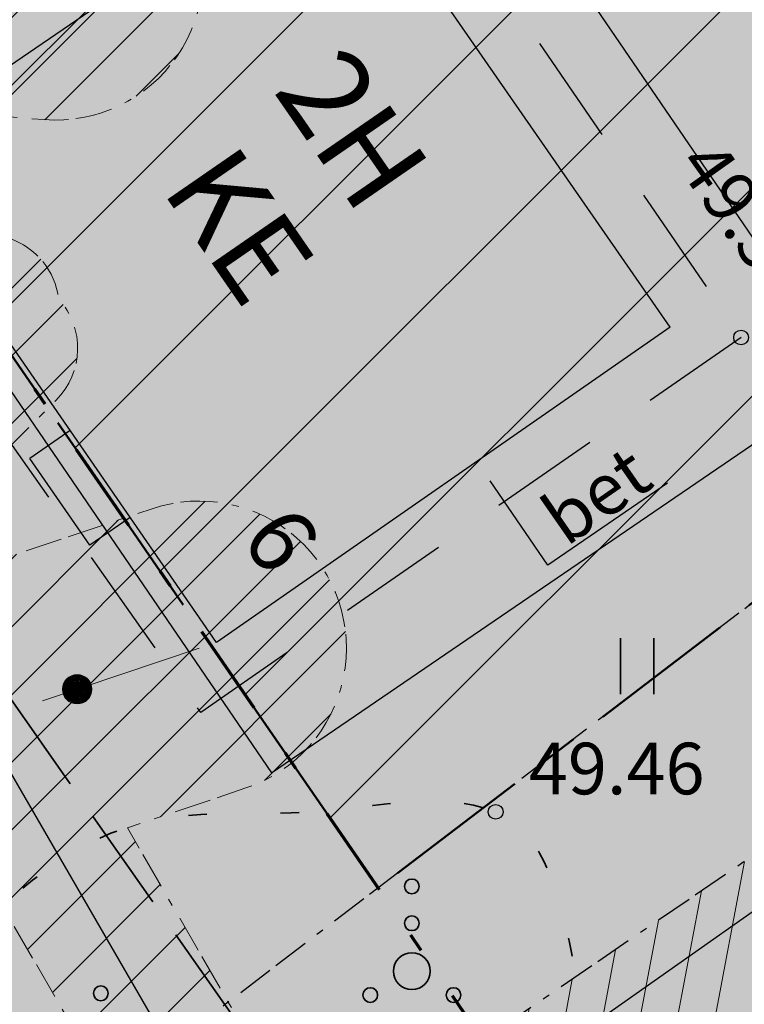
# Model space of a CAD drawing. Extents: x 546529 to 569310, y 6559450 to 6582231.
# Drawn here: x 550913 to 550923, y 6579835 to 6579849 of the extents above; entities that cross this region are included whole.
import ezdxf

# ---------------------------------------------------------------- set-up
doc = ezdxf.new("R2010")
doc.units = 0
doc.header["$MEASUREMENT"] = 0
doc.header["$XCLIPFRAME"] = 2
for name, pattern in [('ASFBET', [2.5, 1.5, -1]), ('Ehitusjoon', [3, 1.25, -0.75, 0.25, -0.75]), ('Hidden Line', [1.9561111164093015, 1.411111116409302, -0.5449999999999995]), ('KOLVIK', [1.25, 0.25, -1]), ('Krundi hoonestusala', [3.5, 2, -0.5, 0.5, -0.5]), ('KRUUSKILL', [2, 1, -1]), ('v1', [1.4000000000000004, 0.5000000000000001, -0.2000000000000001, 0, -0.2000000000000001, 0.5000000000000001, 0]), ('Wipeout_Contour', [1, 0, -1])]:
    doc.linetypes.add(name, pattern=pattern)
for name, color, linetype in [('Ehitusjoon', 7, 'Continuous'), ('HALJASTUS', 7, 'Continuous'), ('HOONE', 7, 'Continuous'), ('Hoonestusala', 7, 'Continuous'), ('Kehtiv servituut', 7, 'Continuous'), ('Kontaktvööndi alus', 7, 'Continuous'), ('Kontaktvööndi hooned', 7, 'Continuous'), ('KORGUS', 7, 'Continuous'), ('KTRASS', 7, 'Continuous'), ('M__tketid', 7, 'Continuous'), ('Piirangud', 7, 'Continuous'), ('SIOHULIIN', 7, 'Continuous'), ('Situatsiooniskeemi alus', 7, 'Continuous'), ('SKTRASS', 7, 'Continuous'), ('TEE', 7, 'Continuous'), ('Tänava kaitsevöönd', 7, 'Continuous'), ('Uus servituut', 7, 'Continuous')]:
    doc.layers.add(name, color=color, linetype=linetype)
doc.styles.add('GENERATED_STYLE_4', font='txt', dxfattribs={"width": 0.92})
doc.styles.get("Standard").update_dxf_attribs({"font": 'txt', "bigfont": 'BIGFONT.SHX'})
doc.linetypes.add('Sadeveekanalisatsioon', pattern='A,0,[8,06 Servituudid1.Shx,S=0.02777777777777778,R=0,X=0,Y=0],-3.75,0', length=3.75)
doc.linetypes.add('Sidekanalisatsioon_ projekteeritav', pattern='A,0,[2,06 Servituudid1.Shx,S=0.02876984126984127,R=0,X=0,Y=0],-4,0', length=4)
doc.dimstyles.new('GENERATED_STYLE__2', dxfattribs={"dimtxt": 1, "dimasz": 0.5700000000000001, "dimexe": 0.18, "dimexo": 0, "dimgap": 0.09, "dimtad": 1, "dimdec": 1, "dimzin": 0, "dimdsep": 46, "dimtxsty": 'GENERATED_STYLE_4', "dimblk": 'ARROWHEAD_6', "dimblk1": 'ARROWHEAD_6', "dimblk2": 'ARROWHEAD_6', "dimcen": 0.09, "dimclrd": 7, "dimclre": 7, "dimclrt": 7, "dimadec": 0, "dimazin": 0, "dimtfac": 1, "dimtdec": 4, "dimtmove": 0, "dimatfit": 3, "dimfxl": 0, "dimtolj": 1, "dimtzin": 0, "dimarcsym": 0})
picture_1 = doc.add_image_def('image1.tif', size_in_pixel=(1280, 757))

# ---------------------------------------------------------------- blocks, each defined once
blk = doc.blocks.new('*D9', base_point=(516070.961669412, 6163380.133051295))
at = {"layer": 'M__tketid', "linetype": 'Continuous'}
for p, q in [((550946.0103636961, 6579833.322888634), (550975.7887357395, 6579855.769298091)), ((550946.3489500331, 6579832.873705439), (550945.6717773592, 6579833.772071829)), ((550946.069348687, 6579833.743032385), (550945.9513787053, 6579832.902744884)), ((550919.6586501503, 6579813.459433665), (550946.0103636961, 6579833.322888634)), ((550919.9972364872, 6579813.010250472), (550919.3200638134, 6579813.90861686)), ((550919.7176351411, 6579813.879577416), (550919.5996651595, 6579813.039289916)), ((550919.2993035945, 6579813.188564597), (550919.6586501503, 6579813.459433665))]:
    blk.add_line(p, q, dxfattribs=at)
at = {"layer": 'M__tketid', "insert": (550959.5356207282, 6579843.768442452), "char_height": 1, "attachment_point": 7, "rotation": 37.0083399377204, "style": 'GENERATED_STYLE_4'}
blk.add_mtext('{37.3}', dxfattribs=at)
at = {"color": 254, "linetype": 'Wipeout_Contour', "lineweight": 0, "ltscale": 26411394.84514054}
blk.add_wipeout([(550931.4358206944, 6579822.365938161), (550934.3221801183, 6579824.541624775), (550933.4192832197, 6579825.739446628), (550930.532923796, 6579823.563760013)], dxfattribs=at).dxf.layer = 'M__tketid'
at = {"layer": 'M__tketid', "insert": (550931.4705779336, 6579822.61351024), "char_height": 1, "attachment_point": 7, "rotation": 37.0083399377204, "style": 'GENERATED_STYLE_4'}
blk.add_mtext('{33.0}', dxfattribs=at)
blk = doc.blocks.new('ARROWHEAD_6')
at = {"color": 0, "linetype": 'Continuous', "lineweight": 0}
for p, q in [((-0.5, -0.5), (0.5, 0.5)), ((0, 0), (-1, 0))]:
    blk.add_line(p, q, dxfattribs=at)
blk = doc.blocks.new('*D11', base_point=(516070.961669412, 6163380.133051295))
at = {"layer": 'M__tketid', "linetype": 'Continuous'}
for p, q in [((550976.1273220765, 6579855.320114896), (550975.4501494026, 6579856.218481285)), ((550975.7297507487, 6579855.34915434), (550975.8477207304, 6579856.189441841)), ((550975.7887357395, 6579855.769298091), (550976.1480822953, 6579856.04016716)), ((550946.0103636961, 6579833.322888634), (550975.7887357395, 6579855.769298091)), ((550946.3489500331, 6579832.873705439), (550945.6717773592, 6579833.772071829)), ((550946.069348687, 6579833.743032385), (550945.9513787053, 6579832.902744884))]:
    blk.add_line(p, q, dxfattribs=at)
at = {"layer": 'M__tketid', "insert": (550931.4705779336, 6579822.61351024), "char_height": 1, "attachment_point": 7, "rotation": 37.0083399377204, "style": 'GENERATED_STYLE_4'}
blk.add_mtext('{33.0}', dxfattribs=at)
at = {"color": 254, "linetype": 'Wipeout_Contour', "lineweight": 0, "ltscale": 26411488.53683271}
blk.add_wipeout([(550959.5008634889, 6579843.520870373), (550962.3872229127, 6579845.696556987), (550961.4843260143, 6579846.89437884), (550958.5979665904, 6579844.718692225)], dxfattribs=at).dxf.layer = 'M__tketid'
at = {"layer": 'M__tketid', "insert": (550959.5356207282, 6579843.768442452), "char_height": 1, "attachment_point": 7, "rotation": 37.0083399377204, "style": 'GENERATED_STYLE_4'}
blk.add_mtext('{37.3}', dxfattribs=at)
blk = doc.blocks.new('*D13', base_point=(516070.961669412, 6163380.133051295))
at = {"layer": 'M__tketid', "linetype": 'Continuous'}
for p, q in [((550874.2261262996, 6579833.428309783), (550875.1479904954, 6579834.073128676)), ((550874.4291308403, 6579834.119464908), (550874.6870583975, 6579833.75071923)), ((550875.1048405544, 6579833.676840482), (550874.2692762405, 6579833.824597977)), ((550874.6870583975, 6579833.75071923), (550894.5870583975, 6579805.30071923)), ((550894.1261262996, 6579804.978309784), (550895.0479904955, 6579805.623128677)), ((550894.1692762405, 6579805.374597978), (550895.0048405544, 6579805.226840483)), ((550894.5870583975, 6579805.30071923), (550894.8449859546, 6579804.931973552))]:
    blk.add_line(p, q, dxfattribs=at)
at = {"color": 254, "linetype": 'Wipeout_Contour', "lineweight": 0, "ltscale": 26411362.60364801}
blk.add_wipeout([(550883.6621893453, 6579820.959956197), (550885.7339265668, 6579817.998100721), (550886.963078828, 6579818.8578592455), (550884.8913416064, 6579821.81971472)], dxfattribs=at).dxf.layer = 'M__tketid'
at = {"layer": 'M__tketid', "insert": (550883.9083698422, 6579820.916422728), "char_height": 1, "attachment_point": 7, "rotation": 304.9717409011406, "style": 'GENERATED_STYLE_4'}
blk.add_mtext('{34.7}', dxfattribs=at)

msp = doc.modelspace()

# ---------------------------------------------------------------- hatches: boundary and pattern name
at = {"layer": 'HALJASTUS', "linetype": 'Continuous', "lineweight": 0}
msp.add_hatch(color=87, dxfattribs=at).paths.add_polyline_path([(550883.3850468191, 6579858.714186987), (550892.866, 6579845.273), (550894.947, 6579846.362), (550907.715, 6579854.718000001), (550908.654, 6579853.027), (550905.3269366277, 6579851.031250514), (550900.2358230093, 6579847.571652071), (550896.011, 6579844.296), (550894.387, 6579843.05), (550906.5945167979, 6579825.444416973), (550907.6175313923, 6579825.532420382), (550913.2654471137, 6579826.018274489, 0.1024532770393743), (550919.2257760467, 6579827.729674544, 0.0292404626612545), (550920.5644383557, 6579828.554259619, 0.006321333827162818), (550923.2863172914, 6579830.532211768, 0.006388747960262771), (550928.8438928267, 6579834.758122477, 0.004781243329057055), (550938.9516085366, 6579842.835598561, -0.008946963883003055), (550950.6733470073, 6579852.097326864, -0.004342654473737073), (550956.6944966869, 6579856.538871397, -0.02568107008299679), (550962.8047644045, 6579860.434456402, 0.01240664062010643), (550966.6032082684, 6579862.720312967, 0.02655006525972772), (550969.480845942, 6579864.798688746), (550970.4941118482, 6579865.619811647), (550970.9846415384, 6579866.017323455), (550967.0542323942, 6579871.849182317, 0.004632568419251187), (550963.4086141709, 6579877.181626886, 0.003347017807502334), (550960.1926096268, 6579881.693995861, 0.0126581144942762), (550958.1679038326, 6579884.372987432, 0.01897025733219491), (550953.3937195289, 6579889.843762415, 0.0133548288366506), (550950.4828718218, 6579892.786645751), (550947.4421528562, 6579895.71121142), (550945.1226632518, 6579897.942098173), (550902.8269664701, 6579872.085776681), (550896.7134982295, 6579867.838481695)], flags=0)
at = {"layer": 'HOONE', "linetype": 'Continuous', "lineweight": 100}
msp.add_hatch(color=251, dxfattribs=at).paths.add_polyline_path([(550910.9306649965, 6579847.319506197), (550915.7939999999, 6579840.276000001), (550921.951, 6579844.556000001), (550917.084, 6579851.582)], flags=0)
at = {"layer": 'Hoonestusala', "linetype": 'Continuous', "lineweight": 35}
h = msp.add_hatch(dxfattribs=at)
h.set_pattern_fill('DP_hoonestussala_0002', color=143, style=0, pattern_type=2)
h.set_pattern_definition([(45, (516070.961669412, 6163380.133051295), (-1.414213562373095, 1.414213562373095), [])])
h.paths.add_polyline_path([(550923.1324400223, 6579863.969971763), (550907.4478877469, 6579852.262722399), (550917.9869663875, 6579836.94255745), (550932.1633071047, 6579847.748406005)], flags=0)
at = {"layer": 'Kehtiv servituut', "linetype": 'Continuous', "lineweight": 0}
h = msp.add_hatch(dxfattribs=at)
h.set_pattern_fill('common_brick_0002', color=1, style=0, pattern_type=2)
h.set_pattern_definition([(79.36274239849993, (550942.0038491465, 6579849.324313335), (-0.4914077618492253, 0.09229524145011511), [])])
h.paths.add_polyline_path([(550915.164, 6579819.836000001), (550970.97, 6579862.24), (550967.2766509169, 6579867.604833661), (550918.6351094128, 6579834.345713668), (550909.1572790283, 6579827.995925209)], flags=0)
at = {"layer": 'Kontaktvööndi alus', "linetype": 'Continuous', "lineweight": 70}
msp.add_hatch(color=54, dxfattribs=at).paths.add_polyline_path([(550895.13, 6579848.05), (550915.03, 6579819.600000001), (550970.97, 6579862.24), (550951.68, 6579890.26)], flags=0)
at = {"layer": 'Kontaktvööndi hooned', "linetype": 'Continuous', "lineweight": 100}
msp.add_hatch(color=251, dxfattribs=at).paths.add_polyline_path([(550910.939614576, 6579846.707071964), (550916.5399600402, 6579838.506566104), (550924.3811739584, 6579843.861541464), (550918.7808284941, 6579852.062047322)], flags=0)
at = {"layer": 'Piirangud', "linetype": 'Continuous', "lineweight": 0}
h = msp.add_hatch(dxfattribs=at)
h.set_pattern_fill('Lines___Angled_0002', color=21, style=0, pattern_type=2)
h.set_pattern_definition([(45, (516070.961669412, 6163380.133051295), (-0.4596193909125164, 0.4596193909125164), [])])
h.paths.add_polyline_path([(550877.4554125769, 6579852.049155073), (550885.6740292811, 6579840.243645364), (550885.5608879472, 6579840.201232318), (550886.9428696657, 6579838.209421568), (550878.5584038643, 6579832.756703147), (550879.6487763464, 6579831.080073238), (550879.7058717777, 6579831.117204442), (550880.096598308, 6579830.487539048), (550888.6275916545, 6579835.781279918), (550889.5886751834, 6579834.396097697), (550891.1035850421, 6579832.233516251), (550896.9143412655, 6579824.097666421), (550901.3824414467, 6579817.679530381), (550901.3980299497, 6579817.690026875), (550904.0284935012, 6579813.891261555), (550904.4520485224, 6579814.206466314), (550907.7471296734, 6579809.493572363), (550910.4023865295, 6579811.514839778), (550914.6870584263, 6579805.598402896), (550917.926734429, 6579807.944569855), (550917.4647114398, 6579808.582548659), (550917.5997289489, 6579808.669400939), (550915.4339534955, 6579812.036239521), (550916.5311390819, 6579812.701869296), (550916.6300139056, 6579812.554413203), (550918.4826356609, 6579809.985560782), (550921.8457572296, 6579812.160571028), (550919.9142525997, 6579814.838802744), (550918.1754515413, 6579817.431948316), (550922.2418213418, 6579820.527400552), (550925.5335482563, 6579814.8364235), (550927.2648029135, 6579815.837801207), (550923.8459691795, 6579821.748529779), (550973.2258826867, 6579859.33811734), (550974.838513819, 6579857.143989665), (550976.4500605003, 6579858.328437761), (550974.8174873614, 6579860.549698305), (550975.365532798, 6579860.966888221), (550975.8996010647, 6579860.168343076), (550989.7241059022, 6579840.101926257), (550990.552691695, 6579843.130550189), (550978.4145741769, 6579860.793113301), (550977.3361300854, 6579862.466970623), (550978.6857046395, 6579863.494310431), (550977.4742953604, 6579865.085689569), (550976.2495854782, 6579864.153400788), (550975.366596212, 6579865.523891906), (550978.3845766842, 6579867.746086483), (550977.1987253109, 6579869.356600848), (550976.7718801071, 6579869.042306866), (550976.3491958798, 6579869.647191963), (550974.2285943838, 6579868.165348864), (550960.6029500251, 6579887.043005979), (550963.2322785961, 6579889.672334551), (550961.8180650335, 6579891.086548113), (550957.9846939936, 6579887.253177072), (550972.4192468568, 6579867.254817186), (550970.7318827267, 6579866.108525753), (550970.624203769, 6579866.255032524), (550957.1588594859, 6579885.996723952), (550951.8886312774, 6579892.004710853), (550945.7137359731, 6579897.615234005), (550944.3687865469, 6579896.134993808), (550950.4598313203, 6579890.600657429), (550955.5751405137, 6579884.769276051), (550968.9917962309, 6579865.098967473), (550968.993993406, 6579865.095978022), (550966.797076795, 6579865.384033291), (550941.0568885211, 6579846.842750003), (550934.9804661155, 6579842.219159257), (550920.1191148477, 6579832.706978664), (550918.2395244396, 6579831.441359468), (550914.5845983226, 6579837.760261735), (550916.1935173029, 6579838.300381465, 1.000000026432771), (550914.9205201544, 6579842.092409716), (550912.5408967178, 6579841.293561804), (550912.1020059113, 6579842.052348172), (550913.6155692434, 6579843.563124104, 0.3996935967310702), (550913.6511804769, 6579844.941209039, 0.6240960721061432), (550911.951358336, 6579845.522945641), (550910.749835985, 6579844.319594488), (550908.4903432399, 6579847.758300621), (550913.4560295127, 6579847.373820944, 1.000000056436633), (550913.7648145121, 6579851.361884612), (550905.7128649453, 6579851.985325322), (550898.8736586854, 6579862.393865272), (550898.9055545048, 6579867.296704686, 0.9314657690499827), (550894.9275724903, 6579867.60538376), (550888.0999928372, 6579862.110594619), (550887.8576806441, 6579862.465803254), (550885.4891333142, 6579860.640158908), (550885.0980536741, 6579861.216902619), (550883.5314452071, 6579859.963615846), (550883.9661461115, 6579859.322541785), (550883.5461510404, 6579859.04821911), (550883.678383491, 6579858.845767827), (550882.4379956783, 6579857.820332326), (550890.5842140599, 6579847.966499504), (550894.7369865446, 6579841.398431585), (550894.6837790585, 6579833.21968701), (550903.2709028014, 6579821.362262022), (550902.647617056, 6579820.942573562), (550888.9656786895, 6579840.910757281), (550880.0916225746, 6579854.407135951), (550878.420496222, 6579853.308347203), (550878.6854123615, 6579852.905441419)], flags=0)
h.paths.add_polyline_path([(550889.6442858089, 6579859.84679521), (550894.8807873533, 6579863.502653557), (550894.811351637, 6579852.829400055), (550894.410141429, 6579852.860464678)], flags=0)
h.paths.add_polyline_path([(550904.0799266936, 6579838.453184571), (550898.7694332694, 6579846.372941948), (550898.7833353454, 6579848.509888027), (550905.9689511172, 6579847.953525203), (550909.3065282812, 6579842.874089969), (550905.3019584555, 6579838.863424908)], flags=0)
h.paths.add_polyline_path([(550903.1914728227, 6579852.180549904), (550898.8094224147, 6579852.519840232), (550898.8501972274, 6579858.787506728)], flags=0)
h.paths.add_polyline_path([(550899.9034810164, 6579832.831759301), (550900.109650281, 6579832.900971044), (550900.5240580938, 6579832.245539361), (550901.2957861477, 6579830.909211758)], flags=0)
h.paths.add_polyline_path([(550903.7781189813, 6579819.292656018), (550904.4446713796, 6579819.74147801), (550904.6081823942, 6579819.515695821), (550903.9435294495, 6579819.051246759)], flags=0)
h.paths.add_polyline_path([(550906.0572165992, 6579815.401013874), (550907.0519340782, 6579816.141271142), (550909.228968806, 6579813.135139315), (550908.1928703266, 6579812.346427636)], flags=0)
h.paths.add_polyline_path([(550906.3893272049, 6579835.009080553), (550912.6498203238, 6579837.110749993), (550916.5766897305, 6579830.321692375), (550911.7235943904, 6579827.053868388)], flags=0)
h.paths.add_polyline_path([(550912.8374442747, 6579825.392738219), (550917.58040214, 6579828.586401314), (550917.5828413605, 6579828.582184212), (550912.8952323501, 6579825.306556485)], flags=0)
h.paths.add_polyline_path([(550917.0595975778, 6579819.096067251), (550915.049876232, 6579822.093247397), (550915.329192111, 6579822.301111051), (550919.3980914915, 6579825.443847677), (550921.2324089111, 6579822.272546225)], flags=0)
h.paths.add_polyline_path([(550922.8365567488, 6579823.493675452), (550920.9950899007, 6579826.677337356), (550933.917763257, 6579836.658552192), (550943.5077711055, 6579843.816854415), (550960.268260063, 6579855.915582368), (550970.8216288276, 6579862.609317943), (550972.0412667247, 6579860.949892417)], flags=0)
h.paths.add_polyline_path([(550973.6328713993, 6579862.161473382), (550972.5602492561, 6579863.620870937), (550973.3005673342, 6579864.054448832), (550974.2515929149, 6579862.632464215)], flags=0)
at = {"layer": 'TEE', "linetype": 'Continuous', "lineweight": 200}
msp.add_hatch(color=37, dxfattribs=at).paths.add_polyline_path([(550945.2434656958, 6579846.427667736, 444965368.3269712), (550945.2435466514, 6579846.427730434), (550945.9206716693, 6579846.952097907, 0.0001536748546260566), (550947.8957448676, 6579848.482904376, -0.003684869837623846), (550952.1677523842, 6579851.780345601, -0.008868032889158438), (550958.2919999999, 6579856.313, -0.01478267443146467), (550963.0537009519, 6579859.443257345, -0.003766597745867964), (550964.7024090115, 6579860.465755162, 0.000108479514075639), (550965.2409164363, 6579860.798823371, 0.008017069708235689), (550970.6211636141, 6579864.259049244), (550971.6888678194, 6579864.972407231), (550970.9846415382, 6579866.017323455), (550970.6609101717, 6579865.754980434), (550970.4937710507, 6579865.619535474, -0.021523631007213), (550967.2839396993, 6579863.170814206, -0.006101446067041344), (550966.6032084749, 6579862.720313101, -0.009293223337022722), (550964.726533633, 6579861.558857739, -0.006230409120959716), (550962.8047644644, 6579860.434456436, 0.001523790037242129), (550961.4572287519, 6579859.649854014, 0.02015555506686359), (550956.694496646, 6579856.538871367, 0.001771626426232352), (550953.6738956892, 6579854.33089115, 0.002171041412181738), (550950.6733470073, 6579852.097326864, 0.00523626928998855), (550943.7727233372, 6579846.727615613, 0.001444220190433489), (550938.9516083065, 6579842.835598375, -0.002366606525473059), (550933.9677995275, 6579838.813248057, -0.003308092620958841), (550928.8438920719, 6579834.758121889, -0.00312202528351611), (550926.1415062761, 6579832.675258458, -0.003613643268616674), (550923.2863172439, 6579830.532211732, -0.006069104369827385), (550920.6739949381, 6579828.631858518, -0.01695305968841877), (550919.9242151198, 6579828.132916872, -0.0149894840408798), (550919.2257775577, 6579827.729675359, -0.10094298857815), (550913.605675973, 6579826.047806417, -0.00558383230375666), (550913.2654472077, 6579826.018274496), (550913.2629936662, 6579826.018063434), (550909.6691844728, 6579825.708910989), (550907.6171361122, 6579825.532386378), (550906.5945167979, 6579825.444416973), (550907.1706059746, 6579824.613585786), (550909.3150082362, 6579824.782683111), (550910.3769513697, 6579824.866422877), (550913.58, 6579825.119, 4.256960125954726e-05), (550913.6852251232, 6579825.127581004, 0.03267935811771982), (550916.0710481183, 6579825.482891172, 0.02660807516324081), (550917.835724366, 6579825.973435109, 0.07456394671000378), (550921.4735644148, 6579827.931878855, 0.0001722746484270462), (550921.797894771, 6579828.182254119, 0.0009113677498126469), (550925.2822218689, 6579830.890864353, 0.0004525737797874697), (550928.7321483031, 6579833.592895021, -0.001380779189059866), (550936.7564326983, 6579839.849746124, -0.0001028426348421473), (550937.4040314367, 6579840.351836725, -2.902507503570635e-05), (550940.0168097661, 6579842.377477238, -4.353803375120979e-05), (550942.629884751, 6579844.402862054), (550942.6299030265, 6579844.402876216)], flags=0)
at = {"layer": 'Uus servituut', "linetype": 'Continuous', "lineweight": 140}
msp.add_hatch(color=46, dxfattribs=at).paths.add_polyline_path([(550908.1461692844, 6579829.441456476), (550911.5517711904, 6579824.5726437), (550938.918192118, 6579843.838385433), (550935.3774584391, 6579850.198377633)], flags=0)

# ---------------------------------------------------------------- linework, layer by layer
at = {"layer": 'Ehitusjoon', "color": 12, "linetype": 'Ehitusjoon', "lineweight": 70}
msp.add_line((550862.8821124338, 6579917.045902424), (550951.8989096344, 6579787.646354054), dxfattribs=at)
at = {"layer": 'HALJASTUS', "color": 82, "linetype": 'Continuous', "lineweight": 35}
for p, q in [((550921.2741320933, 6579840.334365126), (550921.2741320933, 6579839.573249415)), ((550921.7291880704, 6579840.334365126), (550921.7291880704, 6579839.573249415))]:
    msp.add_line(p, q, dxfattribs=at)
for centre, radius in [((550918.4449958925, 6579836.963685056), 0.09999999999990905), ((550918.4449958925, 6579836.463685056), 0.09999999999990905), ((550918.4449958925, 6579835.813685057), 0.25), ((550914.2244573712, 6579835.512874939), 0.09999999999990905), ((550917.8799958925, 6579835.488685057), 0.09999999999990905), ((550919.0099958925, 6579835.488685057), 0.09999999999990905)]:
    msp.add_circle(centre, radius, dxfattribs=at)
at = {"layer": 'HALJASTUS', "color": 82, "linetype": 'KOLVIK', "lineweight": 35}
msp.add_open_spline([(550908.6297199684, 6579832.013511708), (550908.6297199684, 6579830.964785251), (550908.6297199684, 6579829.916058794), (550908.6297199684, 6579828.867332336), (550908.6297199684, 6579827.845748565), (550910.0745550232, 6579827.165534413), (550910.943, 6579826.857), (550912.0270101321, 6579826.471881265), (550913.5126408482, 6579827.308097848), (550914.5350000001, 6579828.173), (550915.8561509328, 6579829.290675999), (550914.1738548565, 6579832.364748777), (550915.697, 6579832.978), (550916.6301436981, 6579833.353703863), (550917.74408539, 6579832.991420805), (550918.7123874509, 6579833.260629224), (550919.1990294501, 6579833.395925974), (550919.6860378914, 6579833.439709155), (550920.1170000065, 6579833.847000004), (550920.8430898292, 6579834.533208211), (550920.7527559851, 6579835.5783382), (550920.5404707172, 6579836.376233505), (550920.3860210854, 6579836.956747815), (550920.2015370007, 6579837.738357695), (550919.5819999914, 6579837.977), (550918.7776007325, 6579838.286850244), (550917.9639477867, 6579838.02939108), (550917.1594995153, 6579837.977000002), (550916.2254771295, 6579837.916170186), (550915.2802443522, 6579838.057039317), (550914.3619999954, 6579837.684999999), (550913.2944933253, 6579837.252485003), (550912.6197679245, 6579836.396262138), (550911.7929999911, 6579835.661999999), (550910.818884203, 6579834.796876529), (550909.5391639752, 6579834.155189391), (550909.0314088434, 6579832.975605488), (550908.8892725587, 6579832.645403658), (550908.7471363653, 6579832.315201824), (550908.6050000829, 6579831.984999994)], degree=3, knots=[0, 0, 0, 0, 1, 1, 1, 2, 2, 2, 3, 3, 3, 4, 4, 4, 5, 5, 5, 6, 6, 6, 7, 7, 7, 8, 8, 8, 9, 9, 9, 10, 10, 10, 11, 11, 11, 12, 12, 12, 13, 13, 13, 13], dxfattribs=at)
at = {"layer": 'HOONE', "linetype": 'Continuous'}
for p, q in [((550913.8073284528, 6579843.15327112), (550913.2606758991, 6579842.77582352)), ((550914.0760000006, 6579841.594999999), (550913.2606758991, 6579842.77582352)), ((550914.6226525551, 6579841.972447596), (550914.0760000006, 6579841.594999999))]:
    msp.add_line(p, q, dxfattribs=at)
at = {"layer": 'HOONE', "linetype": 'Continuous', "flags": 128}
for points in [[(550921.951, 6579844.556000001), (550917.084, 6579851.582)], [(550921.951, 6579844.556000001), (550915.7939999999, 6579840.276000001), (550910.9306649965, 6579847.319506197)]]:
    msp.add_lwpolyline(points, dxfattribs=at)
at = {"layer": 'Hoonestusala', "color": 153, "linetype": 'Krundi hoonestusala', "lineweight": 50, "flags": 128}
msp.add_lwpolyline([(550923.1324400223, 6579863.969971763), (550907.4478877469, 6579852.262722399), (550917.9869663875, 6579836.94255745), (550932.1633071047, 6579847.748406005)], close=True, dxfattribs=at)
at = {"layer": 'Kehtiv servituut', "linetype": 'v1', "flags": 128}
msp.add_lwpolyline([(550915.164, 6579819.836000001), (550970.97, 6579862.24), (550967.2766509169, 6579867.604833661), (550918.6351094128, 6579834.345713668), (550909.1572790283, 6579827.995925209)], close=True, dxfattribs=at)
at = {"layer": 'Kontaktvööndi hooned', "linetype": 'Continuous', "flags": 128}
msp.add_lwpolyline([(550910.939614576, 6579846.707071964), (550916.5399600402, 6579838.506566104), (550924.3811739584, 6579843.861541464), (550918.7808284941, 6579852.062047322)], close=True, dxfattribs=at)
at = {"layer": 'KORGUS', "linetype": 'Continuous'}
for centre in [(550922.913, 6579844.416), (550919.582, 6579837.977000001)]:
    msp.add_circle(centre, 0.09999999999990905, dxfattribs=at)
at = {"layer": 'KTRASS', "color": 161, "linetype": 'Sidekanalisatsioon_ projekteeritav', "lineweight": 25}
msp.add_line((550907.7226838561, 6579825.821704789), (550937.4269685604, 6579846.733283946), dxfattribs=at)
at = {"layer": 'Piirangud', "color": 42, "linetype": 'v1', "lineweight": 20, "flags": 128}
msp.add_lwpolyline([(550877.4554125769, 6579852.049155073), (550885.6740292811, 6579840.243645364), (550885.5608879472, 6579840.201232318), (550886.9428696657, 6579838.209421568), (550878.5584038643, 6579832.756703147), (550879.6487763464, 6579831.080073238), (550879.7058717777, 6579831.117204442), (550880.096598308, 6579830.487539048), (550888.6275916545, 6579835.781279918), (550889.5886751834, 6579834.396097697), (550891.1035850421, 6579832.233516251), (550896.9143412655, 6579824.097666421), (550901.3824414467, 6579817.679530381), (550901.3980299497, 6579817.690026875), (550904.0284935012, 6579813.891261555), (550904.4520485224, 6579814.206466314), (550907.7471296734, 6579809.493572363), (550910.4023865295, 6579811.514839778), (550914.6870584263, 6579805.598402896), (550917.926734429, 6579807.944569855), (550917.4647114398, 6579808.582548659), (550917.5997289489, 6579808.669400939), (550915.4339534955, 6579812.036239521), (550916.5311390819, 6579812.701869296), (550916.6300139056, 6579812.554413203), (550918.4826356609, 6579809.985560782), (550921.8457572296, 6579812.160571028), (550919.9142525997, 6579814.838802744), (550918.1754515413, 6579817.431948316), (550922.2418213418, 6579820.527400552), (550925.5335482563, 6579814.8364235), (550927.2648029135, 6579815.837801207), (550923.8459691795, 6579821.748529779), (550973.2258826867, 6579859.33811734), (550974.838513819, 6579857.143989665), (550976.4500605003, 6579858.328437761), (550974.8174873614, 6579860.549698305), (550975.365532798, 6579860.966888221), (550975.8996010647, 6579860.168343076), (550989.7241059022, 6579840.101926257), (550990.552691695, 6579843.130550189), (550978.4145741769, 6579860.793113301), (550977.3361300854, 6579862.466970623), (550978.6857046395, 6579863.494310431), (550977.4742953604, 6579865.085689569), (550976.2495854782, 6579864.153400788), (550975.366596212, 6579865.523891906), (550978.3845766842, 6579867.746086483), (550977.1987253109, 6579869.356600848), (550976.7718801071, 6579869.042306866), (550976.3491958798, 6579869.647191963), (550974.2285943838, 6579868.165348864), (550960.6029500251, 6579887.043005979), (550963.2322785961, 6579889.672334551), (550961.8180650335, 6579891.086548113), (550957.9846939936, 6579887.253177072), (550972.4192468568, 6579867.254817186), (550970.7318827267, 6579866.108525753), (550970.624203769, 6579866.255032524), (550957.1588594859, 6579885.996723952), (550951.8886312774, 6579892.004710853), (550945.7137359731, 6579897.615234005), (550944.3687865469, 6579896.134993808), (550950.4598313203, 6579890.600657429), (550955.5751405137, 6579884.769276051), (550968.9917962309, 6579865.098967473), (550968.993993406, 6579865.095978022), (550966.797076795, 6579865.384033291), (550941.0568885211, 6579846.842750003), (550934.9804661155, 6579842.219159257), (550920.1191148477, 6579832.706978664), (550918.2395244396, 6579831.441359468), (550914.5845983226, 6579837.760261735), (550916.1935173029, 6579838.300381465, 1.000000026432771), (550914.9205201544, 6579842.092409716), (550912.5408967178, 6579841.293561804), (550912.1020059113, 6579842.052348172), (550913.6155692434, 6579843.563124104, 0.3996935967310702), (550913.6511804769, 6579844.941209039, 0.6240960721061432), (550911.951358336, 6579845.522945641), (550910.749835985, 6579844.319594488), (550908.4903432399, 6579847.758300621), (550913.4560295127, 6579847.373820944, 1.000000056436633), (550913.7648145121, 6579851.361884612), (550905.7128649453, 6579851.985325322), (550898.8736586854, 6579862.393865272), (550898.9055545048, 6579867.296704686, 0.9314657690499827), (550894.9275724903, 6579867.60538376), (550888.0999928372, 6579862.110594619), (550887.8576806441, 6579862.465803254), (550885.4891333142, 6579860.640158908), (550885.0980536741, 6579861.216902619), (550883.5314452071, 6579859.963615846), (550883.9661461115, 6579859.322541785), (550883.5461510404, 6579859.04821911), (550883.678383491, 6579858.845767827), (550882.4379956783, 6579857.820332326), (550890.5842140599, 6579847.966499504), (550894.7369865446, 6579841.398431585), (550894.6837790585, 6579833.21968701), (550903.2709028014, 6579821.362262022), (550902.647617056, 6579820.942573562), (550888.9656786895, 6579840.910757281), (550880.0916225746, 6579854.407135951), (550878.420496222, 6579853.308347203), (550878.6854123615, 6579852.905441419)], format="xyb", close=True, dxfattribs=at)
msp.add_lwpolyline([(550906.3893272049, 6579835.009080553), (550912.6498203238, 6579837.110749993), (550916.5766897305, 6579830.321692375), (550911.7235943904, 6579827.053868388)], close=True, dxfattribs=at)
at = {"layer": 'SIOHULIIN', "color": 141, "linetype": 'Continuous', "lineweight": 18}
for p, q in [((550915.7939999992, 6579840.276), (550915.7940499992, 6579840.276)), ((550915.5570187287, 6579840.19639559), (550913.4325999115, 6579839.483215317))]:
    msp.add_line(p, q, dxfattribs=at)
for radius in [0.199369429714352, 0.1899047000038081, 0.1804399702932642, 0.1709752405827203, 0.1615105108721764, 0.1520457811620872, 0.1425810514515433, 0.1331163217409994, 0.1236515920304555, 0.1141868623199116, 0.1047221326093677, 0.09525740289882378, 0.08579267318873463, 0.07632794347819072, 0.06686321376764681, 0.05739848405710291, 0.047933754346559, 0.03846902463601509, 0.02900429492547119, 0.01953956521538203, 0.01007483550483812, 0.0006101057942942134]:
    msp.add_circle((550913.9030451506, 6579839.641194996), radius, dxfattribs=at)
at = {"layer": 'SKTRASS', "linetype": 'Sadeveekanalisatsioon', "flags": 128}
msp.add_lwpolyline([(550910.4893444268, 6579842.843186335), (550926.3991755849, 6579815.337112353)], dxfattribs=at)
at = {"layer": 'TEE', "linetype": 'ASFBET', "flags": 128}
for points in [[(550911.968, 6579852.646000001), (550912.474, 6579852.985), (550913.717, 6579851.316), (550914.2499980787, 6579850.472668754), (550915.421, 6579851.315), (550917.299, 6579852.608), (550922.913, 6579844.416)], [(550922.913, 6579844.416), (550915.581, 6579839.326999999), (550910.7337334872, 6579846.194380818), (550911.3723833803, 6579846.679771082)]]:
    msp.add_lwpolyline(points, dxfattribs=at)
at = {"layer": 'TEE', "linetype": 'Continuous', "flags": 128}
msp.add_lwpolyline([(550921.9148534046, 6579842.43676157), (550920.2909352626, 6579841.323924264), (550919.5064038881, 6579842.468758935)], dxfattribs=at)
at = {"layer": 'TEE', "linetype": 'KRUUSKILL'}
for points in [[(550970.9846415384, 6579866.017323455), (550970.4444276923, 6579865.57954897), (550969.9042138463, 6579865.141774484), (550969.364, 6579864.704), (550965.6967353284, 6579861.732149296), (550961.2571611981, 6579859.843199387), (550957.434, 6579857.075), (550953.465624621, 6579854.201656784), (550949.5227938925, 6579851.290898749), (550945.6809999999, 6579848.248), (550941.8498441083, 6579845.213527096), (550938.0802642005, 6579842.109185062), (550934.2663170932, 6579839.052396628), (550929.8086041962, 6579835.479645133), (550925.3778570322, 6579831.997548903), (550920.67, 6579828.629), (550918.5798339131, 6579827.133451891), (550916.0440651553, 6579826.257301248), (550913.5180000002, 6579826.04), (550911.2101722679, 6579825.841472324), (550908.9023445302, 6579825.642944648), (550906.5945167979, 6579825.444416973)], [(550907.1706059745, 6579824.613585786), (550909.3070706497, 6579824.78205719), (550911.4435353248, 6579824.950528596), (550913.58, 6579825.119), (550916.2851062786, 6579825.332311766), (550919.1186509652, 6579826.116824984), (550921.274, 6579827.778), (550925.8135954814, 6579831.276766313), (550930.2742083254, 6579834.8244918), (550934.791, 6579838.326), (550938.639893468, 6579841.309740012), (550942.4880910178, 6579844.294521511), (550946.339, 6579847.276), (550950.2886135419, 6579850.333898243), (550954.2153526301, 6579853.421257334), (550958.2919999999, 6579856.313), (550961.9215762662, 6579858.887615756), (550965.8202512243, 6579861.051448039), (550969.5179999997, 6579863.522000001), (550970.2416226002, 6579864.00546909), (550970.9652452851, 6579864.488938186), (550971.6888678861, 6579864.972407276)]]:
    msp.add_open_spline(points, degree=3, knots=[0, 0, 0, 0, 1, 1, 1, 2, 2, 2, 3, 3, 3, 4, 4, 4, 5, 5, 5, 6, 6, 6, 7, 7, 7, 7], dxfattribs=at)
at = {"layer": 'Tänava kaitsevöönd', "color": 160, "linetype": 'Hidden Line', "lineweight": 35}
msp.add_line((550928.3835013156, 6579817.519780616), (550908.4991760923, 6579845.947371242), dxfattribs=at)
at = {"layer": 'Uus servituut', "linetype": 'v1', "flags": 128}
msp.add_lwpolyline([(550908.1461692844, 6579829.441456476), (550911.5517711904, 6579824.5726437), (550938.918192118, 6579843.838385433), (550935.3774584391, 6579850.198377633)], close=True, dxfattribs=at)

# ---------------------------------------------------------------- texts
at = {"layer": 'HOONE', "linetype": 'Continuous', "attachment_point": 7}
for s, insert, char_height, rotation in [('{2H}', (550916.2419429122, 6579847.555541717), 1.199999944922681, 304.6239439825146), ('{KE}', (550914.7261969208, 6579846.215263584), 1.2, 304.6239439672502), ('{6}', (550915.874737897, 6579841.535934496), 0.9, 304.6239439681175)]:
    msp.add_mtext(s, dxfattribs=dict(at, insert=insert, char_height=char_height, rotation=rotation))
at = {"layer": 'KORGUS', "color": 32, "linetype": 'Continuous', "lineweight": 100, "insert": (550921.8455078189, 6579846.633641944), "char_height": 0.7, "attachment_point": 7, "rotation": 305.4554744081013}
msp.add_mtext('{49.55}', dxfattribs=at)
at = {"layer": 'KORGUS', "color": 32, "linetype": 'Continuous', "lineweight": 100, "insert": (550920.032, 6579837.99603437), "char_height": 0.7, "attachment_point": 7}
msp.add_mtext('{49.46}', dxfattribs=at)
at = {"layer": 'TEE', "linetype": 'Continuous', "insert": (550920.1395105012, 6579842.141760645), "char_height": 0.7000000000000001, "attachment_point": 1, "rotation": 34.76377019627801}
msp.add_mtext('{bet}', dxfattribs=at)

# ---------------------------------------------------------------- referenced raster images: frames only (the image files are external)
at = {"layer": 'Situatsiooniskeemi alus', "linetype": 'Continuous'}
image = msp.add_image(picture_1, insert=(550217.8195554279, 6579319.865365812), size_in_units=(1694.1688721622054, 1001.9420595521808), dxfattribs=at)
image.set_boundary_path([(-0.5, -0.5), (1279.5, 756.5)])

# ---------------------------------------------------------------- next in the draw order: dimensions: what is measured, and where the dimension line sits
at = {"layer": 'M__tketid', "linetype": 'Continuous'}
dim = msp.add_linear_dim(base=(550919.6586501503, 6579813.459433665), p1=(550915.03, 6579819.600000001), p2=(550941.2749515655, 6579839.605090003), angle=37.0083399377204, dimstyle='GENERATED_STYLE__2', dxfattribs=at)
dim.commit()
dim.dimension.update_dxf_attribs({"geometry": '*D9', "text_midpoint": (550932.3479415991, 6579823.900987946)})

# ---------------------------------------------------------------- next in the draw order: dimensions: what is measured, and where the dimension line sits
for base, p1, p2, angle, picture, middle in [((550919.6586501503, 6579813.459433665), (550941.2749515655, 6579839.605090003), (550970.964, 6579862.17), 37.0083399377204, '*D11', (550960.4129843938, 6579845.055920159)), ((550874.6870583975, 6579833.75071923), (550895.13, 6579848.05), (550915.03, 6579819.600000001), 304.9717409011406, '*D13', (550885.1638546492, 6579819.993859045))]:
    dim = msp.add_linear_dim(base=base, p1=p1, p2=p2, angle=angle, dimstyle='GENERATED_STYLE__2', dxfattribs=at)
    dim.commit()
    dim.dimension.update_dxf_attribs({"geometry": picture, "text_midpoint": middle})

doc.saveas('drawing.dxf')
